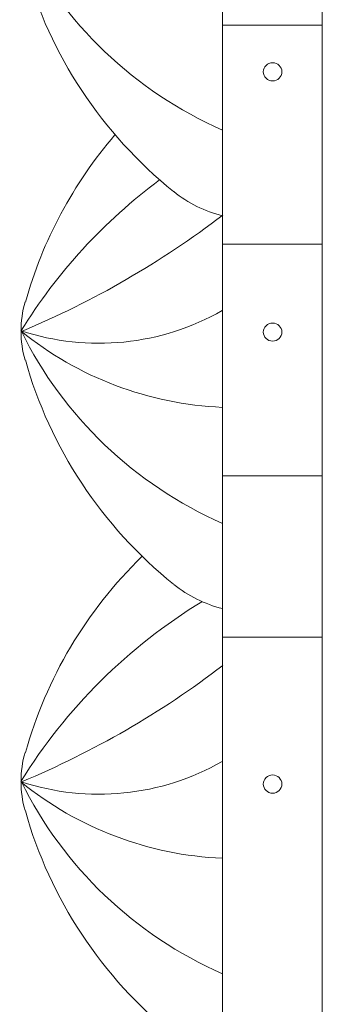
# Model space of a CAD drawing. Units: inches. Extents: x 14.5 to 51.7, y 32.2 to 61.4.
# Drawn here: x 15.6 to 16.5, y 54.1 to 57.2 of the extents above; entities that cross this region are included whole.
import ezdxf

# ---------------------------------------------------------------- set-up
doc = ezdxf.new("R2010")
doc.units = ezdxf.units.IN
doc.header["$MEASUREMENT"] = 0
doc.layers.add('Layer 1', color=7, linetype='Continuous')

# ---------------------------------------------------------------- blocks, each defined once
blk = doc.blocks.new('block 2')
at = {"layer": 'Layer 1', "color": 7, "lineweight": 18, "true_color": 0xffffff}
for points in [[(16.2133, 58.4783), (16.2133, 56.5232), (16.2133, 56.6261)], [(16.2133, 56.5232), (16.5323, 56.5232), (16.5323, 58.4783), (16.2133, 58.4783)], [(16.2133, 57.2219), (16.2133, 55.2668), (16.2133, 55.3714)], [(16.2133, 55.2668), (16.5323, 55.2668), (16.5323, 57.2219), (16.2133, 57.2219)], [(16.2133, 55.783), (16.2133, 53.8279), (16.2133, 53.9308)], [(16.5323, 53.8279), (16.5323, 55.783), (16.2133, 55.783)]]:
    blk.add_lwpolyline(points, dxfattribs=at)
for points in [[(15.5716, 57.5008), (15.705, 57.2285), (15.9325, 57.0111), (16.2139, 56.887)], [(15.5841, 57.4077), (15.6626, 57.1267), (15.828, 56.8764), (16.0575, 56.6909)], [(15.8702, 56.8723), (15.7366, 56.7162), (15.6389, 56.5337), (15.5841, 56.3373)], [(16.0127, 56.7282), (15.8352, 56.596), (15.685, 56.4321), (15.57, 56.2451)], [(16.0581, 56.6907), (16.1035, 56.654), (16.1567, 56.6276), (16.2139, 56.6133)], [(15.5721, 56.2443), (15.8018, 56.3402), (16.0176, 56.465), (16.2143, 56.6155)], [(15.583, 56.3382), (15.566, 56.2773), (15.566, 56.2131), (15.583, 56.1522)], [(15.5706, 56.246), (15.7841, 56.1757), (16.0183, 56.1993), (16.2126, 56.3109)], [(15.5707, 56.245), (15.7519, 56.0974), (15.9775, 56.0119), (16.2131, 56.0015)], [(15.5716, 56.2444), (15.705, 55.9722), (15.9325, 55.7548), (16.2139, 55.6307)], [(15.5841, 56.153), (15.6626, 55.872), (15.828, 55.6217), (16.0575, 55.4362)], [(15.9563, 55.5253), (15.7786, 55.3515), (15.6503, 55.1355), (15.5841, 54.8984)], [(16.0581, 55.436), (16.1035, 55.3993), (16.1567, 55.3728), (16.2139, 55.3586)], [(16.148, 55.3807), (15.9117, 55.2365), (15.7136, 55.0396), (15.57, 54.8062)], [(15.5721, 54.8054), (15.8018, 54.9013), (16.0176, 55.0261), (16.2143, 55.1766)], [(15.583, 54.8992), (15.566, 54.8384), (15.566, 54.7741), (15.583, 54.7133)], [(15.5706, 54.8054), (15.7841, 54.7351), (16.0183, 54.7587), (16.2126, 54.8703)], [(15.5707, 54.8044), (15.7519, 54.6568), (15.9775, 54.5713), (16.2131, 54.5609)], [(15.5716, 54.8055), (15.705, 54.5332), (15.9325, 54.3158), (16.2139, 54.1917)], [(15.5841, 54.7124), (15.6626, 54.4314), (15.828, 54.1811), (16.0575, 53.9956)]]:
    blk.add_open_spline(points, degree=3, dxfattribs=at)
for points in [[(16.3736, 57.0443), (16.39, 57.0443), (16.4033, 57.0573), (16.4033, 57.0734), (16.4033, 57.0894), (16.39, 57.1024), (16.3736, 57.1024), (16.3572, 57.1024), (16.3439, 57.0894), (16.3439, 57.0734), (16.3439, 57.0573), (16.3572, 57.0443), (16.3736, 57.0443)], [(16.3736, 56.2129), (16.39, 56.2129), (16.4033, 56.2258), (16.4033, 56.2419), (16.4033, 56.2579), (16.39, 56.2709), (16.3736, 56.2709), (16.3572, 56.2709), (16.3439, 56.2579), (16.3439, 56.2419), (16.3439, 56.2258), (16.3572, 56.2129), (16.3736, 56.2129)], [(16.3736, 54.7689), (16.39, 54.7689), (16.4033, 54.7819), (16.4033, 54.798), (16.4033, 54.814), (16.39, 54.827), (16.3736, 54.827), (16.3572, 54.827), (16.3439, 54.814), (16.3439, 54.798), (16.3439, 54.7819), (16.3572, 54.7689), (16.3736, 54.7689)]]:
    blk.add_open_spline(points, degree=3, knots=[0, 0, 0, 0, 1, 1, 1, 2, 2, 2, 3, 3, 3, 4, 4, 4, 4], dxfattribs=at)

msp = doc.modelspace()

# ---------------------------------------------------------------- block references
at = {"layer": 'Layer 1'}
msp.add_blockref('block 2', (0, 0), dxfattribs=at)

doc.saveas('drawing.dxf')
